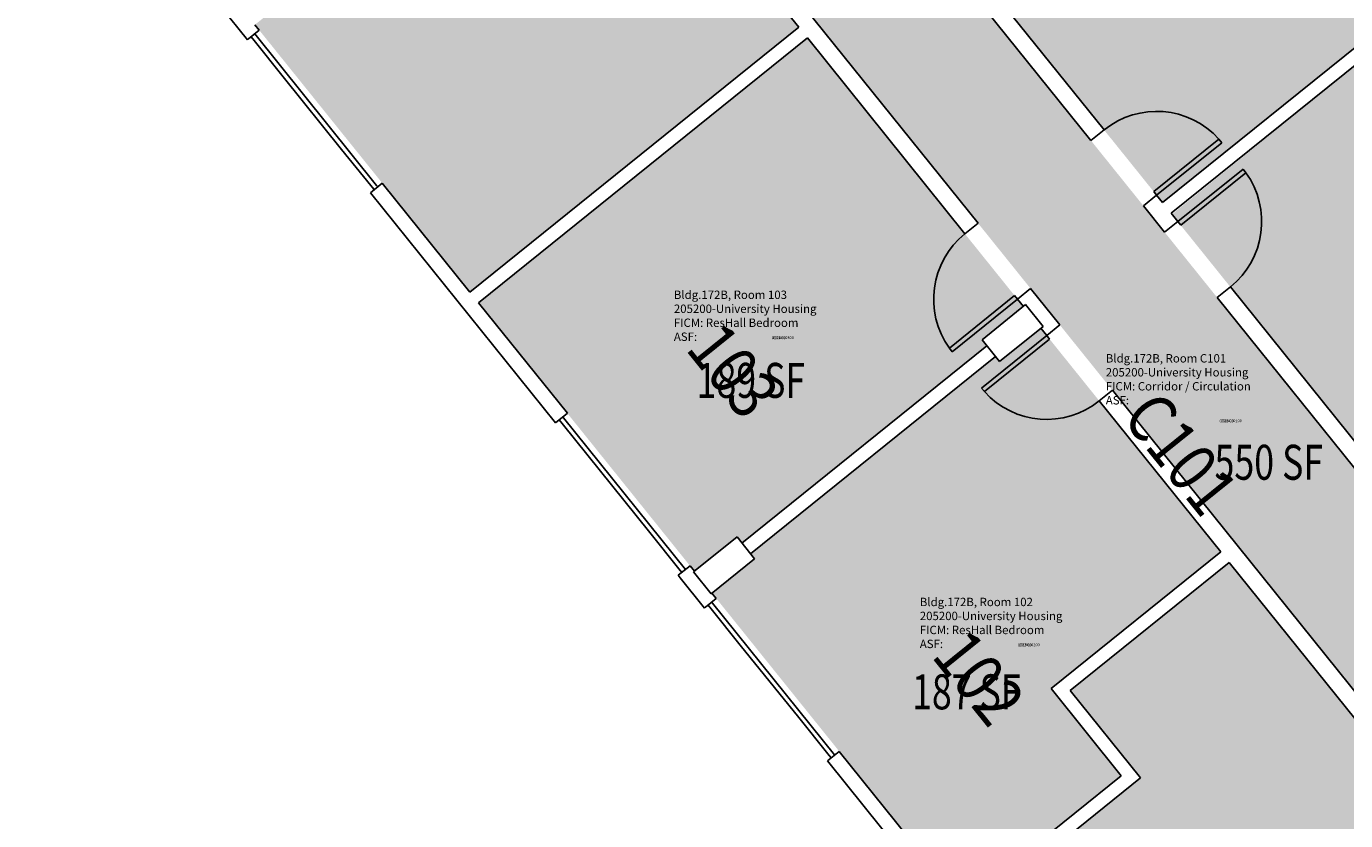
# Model space of a CAD drawing. Units: inches. Extents: x 69233640 to 69235941, y 27660565 to 27663153.
# Drawn here: x 69233793 to 69234360, y 27662281 to 27662622 of the extents above; entities that cross this region are included whole.
import ezdxf
from ezdxf.enums import TextEntityAlignment as Align

# ---------------------------------------------------------------- set-up
doc = ezdxf.new("R2010")
doc.units = ezdxf.units.IN
doc.header["$LTSCALE"] = 100
doc.header["$MEASUREMENT"] = 0
for name, color, linetype in [('A-COLS', 5, 'CONTINUOUS'), ('A-DOOR', 2, 'CONTINUOUS'), ('A-GLAZ', 1, 'CONTINUOUS'), ('A-IDEN-RNUM', 7, 'CONTINUOUS'), ('A-IDEN-SNUM', 4, 'CONTINUOUS'), ('A-IDEN-VNUM', 4, 'CONTINUOUS'), ('A-WALL', 5, 'CONTINUOUS'), ('AREA-TEXT', 3, 'CONTINUOUS'), ('Rooms-Category-Color', 7, 'CONTINUOUS'), ('Rooms-College-Color', 7, 'CONTINUOUS'), ('Rooms-Department-Color', 7, 'CONTINUOUS'), ('Rooms-Division-Color', 7, 'CONTINUOUS'), ('Rooms-Information', 7, 'CONTINUOUS')]:
    doc.layers.add(name, color=color, linetype=linetype)
doc.styles.add('CP_AREA', font='arial.ttf', dxfattribs={"height": 15})
doc.styles.add('CP_ROOMSNUMBER', font='arial.ttf', dxfattribs={"height": 1})
doc.styles.add('CP_ROOMVNUMBER', font='arial.ttf', dxfattribs={"width": 0.85, "height": 0.075})

# ---------------------------------------------------------------- blocks, each defined once
blk = doc.blocks.new('08_Single-Flush - 08 Door_Single-Flush  3_-0_ x 7_-0_-3899614-LEVEL 1')
at = {"layer": 'A-DOOR'}
for p, q in [((16, -3.62), (16, -39.57)), ((18, -3.62), (16, -3.62)), ((18, -3.62), (18, -39.57)), ((18, -39.57), (16, -39.57))]:
    blk.add_line(p, q, dxfattribs=at)
at = {"layer": 'A-DOOR', "lineweight": 25}
blk.add_arc((18, -3.62), 36, 180, 266.8153, dxfattribs=at)
blk = doc.blocks.new('08_Single-Flush - 08 Door_Single-Flush  3_-0_ x 7_-0_-3899613-LEVEL 1')
at = {"layer": 'A-DOOR'}
for p, q in [((16, 3.62), (16, 39.57)), ((18, 39.57), (16, 39.57)), ((18, 3.62), (18, 39.57)), ((18, 3.62), (16, 3.62))]:
    blk.add_line(p, q, dxfattribs=at)
at = {"layer": 'A-DOOR', "lineweight": 25}
blk.add_arc((18, 3.62), 36, 93.1847, 180, dxfattribs=at)

msp = doc.modelspace()

# ---------------------------------------------------------------- hatches: boundary and pattern name
at = {"layer": 'Rooms-Category-Color', "true_color": 0xadadad}
msp.add_hatch(color=253, dxfattribs=at).paths.add_polyline_path([(69234280.78, 27662534.97), (69234280.19, 27662535.7), (69234275.33, 27662541.73), (69234194.15, 27662642.63), (69234081.19, 27662783.02), (69233982.88, 27662905.19), (69233926.98, 27662974.68), (69233925.11, 27662973.17), (69233880.74, 27662937.47), (69233880.23, 27662937.07), (69233890.65, 27662924.12), (69233896.13, 27662917.3), (69233936.33, 27662867.34), (69234132.35, 27662623.72), (69234230.85, 27662501.3), (69234313.5, 27662398.58), (69234427.56, 27662256.84), (69234430.67, 27662252.96), (69234457.08, 27662220.14), (69234506.09, 27662159.23), (69234555.06, 27662098.37), (69234584.92, 27662061.25), (69234627.19, 27662008.72), (69234658.19, 27661970.2), (69234658.51, 27661969.8), (69234708.44, 27661907.75), (69234755.18, 27661945.36), (69234670.03, 27662051.19), (69234586.58, 27662154.91), (69234473.42, 27662295.54), (69234390.34, 27662398.8), (69234282.81, 27662532.44)])
at = {"layer": 'Rooms-Category-Color', "true_color": 0x728ef3}
for points in [[(69233983.65, 27662507.84), (69234124.86, 27662621.46), (69234036.32, 27662731.51), (69234031.84, 27662727.91), (69234016.79, 27662746.61), (69234021.27, 27662750.21), (69233934.45, 27662858.12), (69233793.23, 27662744.5), (69233883.82, 27662631.91), (69233902.13, 27662646.65), (69233909.65, 27662637.3), (69233891.34, 27662622.56)], [(69234315.68, 27662797.46), (69234313.1, 27662795.39), (69234244.3, 27662740.02), (69234274, 27662703.11), (69234201.64, 27662644.89), (69234280.98, 27662546.28), (69234403.93, 27662645.2), (69234402.24, 27662647.31), (69234420.94, 27662662.35), (69234422.63, 27662660.25), (69234459.6, 27662690), (69234350.56, 27662825.52)], [(69234285.06, 27662541.21), (69234394.15, 27662405.63), (69234461.93, 27662460.17), (69234431.84, 27662497.57), (69234505.27, 27662556.65), (69234428.03, 27662652.65), (69234409.76, 27662637.96), (69234407.62, 27662640.63)], [(69234128.55, 27662616.89), (69233987.33, 27662503.26), (69234080.03, 27662388.05), (69234098.34, 27662402.78), (69234100.46, 27662400.15), (69234205.64, 27662484.78), (69234203.52, 27662487.41), (69234221.25, 27662501.68)], [(69234306.01, 27662396.33), (69234228.77, 27662492.33), (69234211.05, 27662478.06), (69234209.32, 27662480.21), (69234104.14, 27662395.58), (69234105.87, 27662393.43), (69234087.56, 27662378.7), (69234194.89, 27662245.31), (69234263.26, 27662300.32), (69234233.16, 27662337.71)], [(69234276.25, 27662144.19), (69234294.56, 27662158.92), (69234295.92, 27662157.22), (69234418.83, 27662256.12), (69234309.69, 27662391.75), (69234241.42, 27662336.82), (69234271.52, 27662299.42), (69234198.57, 27662240.73)]]:
    msp.add_hatch(color=171, dxfattribs=at).paths.add_polyline_path(points)
at = {"layer": 'Rooms-College-Color', "true_color": 0xadadad}
for points in [[(69234280.78, 27662534.97), (69234280.19, 27662535.7), (69234275.33, 27662541.73), (69234194.15, 27662642.63), (69234081.19, 27662783.02), (69233982.88, 27662905.19), (69233926.98, 27662974.68), (69233925.11, 27662973.17), (69233880.74, 27662937.47), (69233880.23, 27662937.07), (69233890.65, 27662924.12), (69233896.13, 27662917.3), (69233936.33, 27662867.34), (69234132.35, 27662623.72), (69234230.85, 27662501.3), (69234313.5, 27662398.58), (69234427.56, 27662256.84), (69234430.67, 27662252.96), (69234457.08, 27662220.14), (69234506.09, 27662159.23), (69234555.06, 27662098.37), (69234584.92, 27662061.25), (69234627.19, 27662008.72), (69234658.19, 27661970.2), (69234658.51, 27661969.8), (69234708.44, 27661907.75), (69234755.18, 27661945.36), (69234670.03, 27662051.19), (69234586.58, 27662154.91), (69234473.42, 27662295.54), (69234390.34, 27662398.8), (69234282.81, 27662532.44)], [(69233983.65, 27662507.84), (69234124.86, 27662621.46), (69234036.32, 27662731.51), (69234031.84, 27662727.91), (69234016.79, 27662746.61), (69234021.27, 27662750.21), (69233934.45, 27662858.12), (69233793.23, 27662744.5), (69233883.82, 27662631.91), (69233902.13, 27662646.65), (69233909.65, 27662637.3), (69233891.34, 27662622.56)], [(69234315.68, 27662797.46), (69234313.1, 27662795.39), (69234244.3, 27662740.02), (69234274, 27662703.11), (69234201.64, 27662644.89), (69234280.98, 27662546.28), (69234403.93, 27662645.2), (69234402.24, 27662647.31), (69234420.94, 27662662.35), (69234422.63, 27662660.25), (69234459.6, 27662690), (69234350.56, 27662825.52)], [(69234285.06, 27662541.21), (69234394.15, 27662405.63), (69234461.93, 27662460.17), (69234431.84, 27662497.57), (69234505.27, 27662556.65), (69234428.03, 27662652.65), (69234409.76, 27662637.96), (69234407.62, 27662640.63)], [(69234128.55, 27662616.89), (69233987.33, 27662503.26), (69234080.03, 27662388.05), (69234098.34, 27662402.78), (69234100.46, 27662400.15), (69234205.64, 27662484.78), (69234203.52, 27662487.41), (69234221.25, 27662501.68)], [(69234306.01, 27662396.33), (69234228.77, 27662492.33), (69234211.05, 27662478.06), (69234209.32, 27662480.21), (69234104.14, 27662395.58), (69234105.87, 27662393.43), (69234087.56, 27662378.7), (69234194.89, 27662245.31), (69234263.26, 27662300.32), (69234233.16, 27662337.71)], [(69234276.25, 27662144.19), (69234294.56, 27662158.92), (69234295.92, 27662157.22), (69234418.83, 27662256.12), (69234309.69, 27662391.75), (69234241.42, 27662336.82), (69234271.52, 27662299.42), (69234198.57, 27662240.73)]]:
    msp.add_hatch(color=253, dxfattribs=at).paths.add_polyline_path(points)
at = {"layer": 'Rooms-Department-Color', "true_color": 0xacacac}
msp.add_hatch(color=253, dxfattribs=at).paths.add_polyline_path([(69234280.78, 27662534.97), (69234280.19, 27662535.7), (69234275.33, 27662541.73), (69234194.15, 27662642.63), (69234081.19, 27662783.02), (69233982.88, 27662905.19), (69233926.98, 27662974.68), (69233925.11, 27662973.17), (69233880.74, 27662937.47), (69233880.23, 27662937.07), (69233890.65, 27662924.12), (69233896.13, 27662917.3), (69233936.33, 27662867.34), (69234132.35, 27662623.72), (69234230.85, 27662501.3), (69234313.5, 27662398.58), (69234427.56, 27662256.84), (69234430.67, 27662252.96), (69234457.08, 27662220.14), (69234506.09, 27662159.23), (69234555.06, 27662098.37), (69234584.92, 27662061.25), (69234627.19, 27662008.72), (69234658.19, 27661970.2), (69234658.51, 27661969.8), (69234708.44, 27661907.75), (69234755.18, 27661945.36), (69234670.03, 27662051.19), (69234586.58, 27662154.91), (69234473.42, 27662295.54), (69234390.34, 27662398.8), (69234282.81, 27662532.44)])
at = {"layer": 'Rooms-Department-Color', "true_color": 0x604aed}
for points in [[(69233983.65, 27662507.84), (69234124.86, 27662621.46), (69234036.32, 27662731.51), (69234031.84, 27662727.91), (69234016.79, 27662746.61), (69234021.27, 27662750.21), (69233934.45, 27662858.12), (69233793.23, 27662744.5), (69233883.82, 27662631.91), (69233902.13, 27662646.65), (69233909.65, 27662637.3), (69233891.34, 27662622.56)], [(69234315.68, 27662797.46), (69234313.1, 27662795.39), (69234244.3, 27662740.02), (69234274, 27662703.11), (69234201.64, 27662644.89), (69234280.98, 27662546.28), (69234403.93, 27662645.2), (69234402.24, 27662647.31), (69234420.94, 27662662.35), (69234422.63, 27662660.25), (69234459.6, 27662690), (69234350.56, 27662825.52)], [(69234285.06, 27662541.21), (69234394.15, 27662405.63), (69234461.93, 27662460.17), (69234431.84, 27662497.57), (69234505.27, 27662556.65), (69234428.03, 27662652.65), (69234409.76, 27662637.96), (69234407.62, 27662640.63)], [(69234128.55, 27662616.89), (69233987.33, 27662503.26), (69234080.03, 27662388.05), (69234098.34, 27662402.78), (69234100.46, 27662400.15), (69234205.64, 27662484.78), (69234203.52, 27662487.41), (69234221.25, 27662501.68)], [(69234306.01, 27662396.33), (69234228.77, 27662492.33), (69234211.05, 27662478.06), (69234209.32, 27662480.21), (69234104.14, 27662395.58), (69234105.87, 27662393.43), (69234087.56, 27662378.7), (69234194.89, 27662245.31), (69234263.26, 27662300.32), (69234233.16, 27662337.71)], [(69234276.25, 27662144.19), (69234294.56, 27662158.92), (69234295.92, 27662157.22), (69234418.83, 27662256.12), (69234309.69, 27662391.75), (69234241.42, 27662336.82), (69234271.52, 27662299.42), (69234198.57, 27662240.73)]]:
    msp.add_hatch(color=173, dxfattribs=at).paths.add_polyline_path(points)
at = {"layer": 'Rooms-Division-Color', "true_color": 0xadadad}
msp.add_hatch(color=253, dxfattribs=at).paths.add_polyline_path([(69234280.78, 27662534.97), (69234280.19, 27662535.7), (69234275.33, 27662541.73), (69234194.15, 27662642.63), (69234081.19, 27662783.02), (69233982.88, 27662905.19), (69233926.98, 27662974.68), (69233925.11, 27662973.17), (69233880.74, 27662937.47), (69233880.23, 27662937.07), (69233890.65, 27662924.12), (69233896.13, 27662917.3), (69233936.33, 27662867.34), (69234132.35, 27662623.72), (69234230.85, 27662501.3), (69234313.5, 27662398.58), (69234427.56, 27662256.84), (69234430.67, 27662252.96), (69234457.08, 27662220.14), (69234506.09, 27662159.23), (69234555.06, 27662098.37), (69234584.92, 27662061.25), (69234627.19, 27662008.72), (69234658.19, 27661970.2), (69234658.51, 27661969.8), (69234708.44, 27661907.75), (69234755.18, 27661945.36), (69234670.03, 27662051.19), (69234586.58, 27662154.91), (69234473.42, 27662295.54), (69234390.34, 27662398.8), (69234282.81, 27662532.44)])
at = {"layer": 'Rooms-Division-Color', "true_color": 0x604aed}
for points in [[(69233983.65, 27662507.84), (69234124.86, 27662621.46), (69234036.32, 27662731.51), (69234031.84, 27662727.91), (69234016.79, 27662746.61), (69234021.27, 27662750.21), (69233934.45, 27662858.12), (69233793.23, 27662744.5), (69233883.82, 27662631.91), (69233902.13, 27662646.65), (69233909.65, 27662637.3), (69233891.34, 27662622.56)], [(69234315.68, 27662797.46), (69234313.1, 27662795.39), (69234244.3, 27662740.02), (69234274, 27662703.11), (69234201.64, 27662644.89), (69234280.98, 27662546.28), (69234403.93, 27662645.2), (69234402.24, 27662647.31), (69234420.94, 27662662.35), (69234422.63, 27662660.25), (69234459.6, 27662690), (69234350.56, 27662825.52)], [(69234285.06, 27662541.21), (69234394.15, 27662405.63), (69234461.93, 27662460.17), (69234431.84, 27662497.57), (69234505.27, 27662556.65), (69234428.03, 27662652.65), (69234409.76, 27662637.96), (69234407.62, 27662640.63)], [(69234128.55, 27662616.89), (69233987.33, 27662503.26), (69234080.03, 27662388.05), (69234098.34, 27662402.78), (69234100.46, 27662400.15), (69234205.64, 27662484.78), (69234203.52, 27662487.41), (69234221.25, 27662501.68)], [(69234306.01, 27662396.33), (69234228.77, 27662492.33), (69234211.05, 27662478.06), (69234209.32, 27662480.21), (69234104.14, 27662395.58), (69234105.87, 27662393.43), (69234087.56, 27662378.7), (69234194.89, 27662245.31), (69234263.26, 27662300.32), (69234233.16, 27662337.71)], [(69234276.25, 27662144.19), (69234294.56, 27662158.92), (69234295.92, 27662157.22), (69234418.83, 27662256.12), (69234309.69, 27662391.75), (69234241.42, 27662336.82), (69234271.52, 27662299.42), (69234198.57, 27662240.73)]]:
    msp.add_hatch(color=173, dxfattribs=at).paths.add_polyline_path(points)

# ---------------------------------------------------------------- linework, layer by layer
at = {"layer": 'A-COLS', "lineweight": -3}
for p, q in [((69234222.22, 27662502.46), (69234203.52, 27662487.41)), ((69234229.74, 27662493.11), (69234222.22, 27662502.46)), ((69234211.05, 27662478.06), (69234229.74, 27662493.11)), ((69234203.52, 27662487.41), (69234211.05, 27662478.06)), ((69234098.34, 27662402.78), (69234079.64, 27662387.74)), ((69234105.87, 27662393.43), (69234098.34, 27662402.78)), ((69234087.17, 27662378.39), (69234105.87, 27662393.43)), ((69234079.64, 27662387.74), (69234087.17, 27662378.39))]:
    msp.add_line(p, q, dxfattribs=at)
at = {"layer": 'A-GLAZ', "lineweight": -3}
for p, q in [((69233943.61, 27662553.62), (69233891.27, 27662618.66)), ((69233889.72, 27662617.41), (69233890.97, 27662615.85)), ((69233903.51, 27662600.27), (69233890.97, 27662615.85)), ((69233928.58, 27662569.1), (69233903.51, 27662600.27)), ((69233941.12, 27662553.52), (69233928.58, 27662569.1)), ((69233941.12, 27662553.52), (69233942.37, 27662551.96)), ((69233943.93, 27662553.21), (69233943.61, 27662553.62)), ((69234023.87, 27662453.86), (69234023.55, 27662454.27)), ((69234021.99, 27662453.01), (69234023.24, 27662451.46)), ((69234060.86, 27662404.71), (69234023.24, 27662451.46)), ((69234076.21, 27662388.82), (69234023.87, 27662453.86)), ((69234073.39, 27662389.13), (69234060.86, 27662404.71)), ((69234073.39, 27662389.13), (69234074.65, 27662387.57)), ((69234087.81, 27662374.39), (69234087.49, 27662374.8)), ((69234085.93, 27662373.54), (69234087.18, 27662371.99)), ((69234099.72, 27662356.4), (69234087.18, 27662371.99)), ((69234140.15, 27662309.35), (69234087.81, 27662374.39)), ((69234124.8, 27662325.24), (69234099.72, 27662356.4)), ((69234137.34, 27662309.66), (69234124.8, 27662325.24)), ((69234137.34, 27662309.66), (69234138.59, 27662308.1))]:
    msp.add_line(p, q, dxfattribs=at)
at = {"layer": 'A-WALL', "lineweight": -3}
for p, q in [((69234201.82, 27662537.38), (69234019.28, 27662764.25)), ((69234036.32, 27662731.51), (69234124.86, 27662621.46)), ((69234136.51, 27662714.26), (69234250.26, 27662572.9)), ((69234255.91, 27662577.44), (69234201.64, 27662644.89)), ((69234403.93, 27662645.2), (69234280.98, 27662546.28)), ((69234284.67, 27662541.7), (69234407.62, 27662640.63)), ((69233876.87, 27662630.18), (69233888.16, 27662616.15)), ((69233888.62, 27662616.53), (69233893.22, 27662620.23)), ((69233893.22, 27662620.23), (69233891.34, 27662622.56)), ((69234124.86, 27662621.46), (69233983.65, 27662507.84)), ((69233888.16, 27662616.15), (69233888.62, 27662616.53)), ((69233987.33, 27662503.26), (69234128.55, 27662616.89)), ((69234128.55, 27662616.89), (69234196.17, 27662532.84)), ((69234250.26, 27662572.9), (69234255.91, 27662577.44)), ((69233946.04, 27662554.59), (69233940.97, 27662550.51)), ((69233940.97, 27662550.51), (69234020.43, 27662451.76)), ((69233983.65, 27662507.84), (69233946.04, 27662554.59)), ((69234278.48, 27662549.39), (69234272.83, 27662544.85)), ((69234272.83, 27662544.85), (69234281.92, 27662533.55)), ((69234280.98, 27662546.28), (69234278.48, 27662549.39)), ((69234287.57, 27662538.1), (69234284.67, 27662541.7)), ((69234196.17, 27662532.84), (69234201.82, 27662537.38)), ((69234281.92, 27662533.55), (69234287.57, 27662538.1)), ((69234224.39, 27662509.34), (69234218.74, 27662504.79)), ((69234236.93, 27662493.75), (69234224.39, 27662509.34)), ((69234310.13, 27662510.05), (69234304.48, 27662505.5)), ((69234304.48, 27662505.5), (69234446.51, 27662328.99)), ((69234394.15, 27662405.63), (69234310.13, 27662510.05)), ((69234025.49, 27662455.83), (69233987.33, 27662503.26)), ((69234218.74, 27662504.79), (69234221.25, 27662501.68)), ((69234231.28, 27662489.21), (69234236.93, 27662493.75)), ((69234228.77, 27662492.33), (69234231.28, 27662489.21)), ((69234205.64, 27662484.78), (69234100.46, 27662400.15)), ((69234104.14, 27662395.58), (69234209.32, 27662480.21)), ((69234259.49, 27662465.71), (69234253.85, 27662461.16)), ((69234399.4, 27662291.83), (69234259.49, 27662465.71)), ((69234253.85, 27662461.16), (69234306.01, 27662396.33)), ((69234020.43, 27662451.76), (69234025.49, 27662455.83)), ((69234306.01, 27662396.33), (69234233.16, 27662337.71)), ((69234241.42, 27662336.82), (69234309.69, 27662391.75)), ((69234309.69, 27662391.75), (69234393.75, 27662287.28)), ((69234078.15, 27662390.39), (69234073.09, 27662386.31)), ((69234073.09, 27662386.31), (69234073.95, 27662385.24)), ((69234080.03, 27662388.05), (69234078.15, 27662390.39)), ((69234073.95, 27662385.24), (69234084.37, 27662372.29)), ((69234084.84, 27662372.67), (69234089.44, 27662376.37)), ((69234089.44, 27662376.37), (69234087.56, 27662378.7)), ((69234084.37, 27662372.29), (69234084.84, 27662372.67)), ((69234233.16, 27662337.71), (69234263.26, 27662300.32)), ((69234271.52, 27662299.42), (69234241.42, 27662336.82)), ((69234142.25, 27662310.73), (69234137.19, 27662306.65)), ((69234194.89, 27662245.31), (69234142.25, 27662310.73)), ((69234137.19, 27662306.65), (69234216.65, 27662207.9)), ((69234263.26, 27662300.32), (69234194.89, 27662245.31)), ((69234198.57, 27662240.73), (69234271.52, 27662299.42))]:
    msp.add_line(p, q, dxfattribs=at)

# ---------------------------------------------------------------- block references
at = {"layer": 'A-DOOR', "lineweight": -3}
for name, p, rotation in [('08_Single-Flush - 08 Door_Single-Flush  3_-0_ x 7_-0_-3899613-LEVEL 1', (69234264.37, 27662561.14), 308.8208220825775), ('08_Single-Flush - 08 Door_Single-Flush  3_-0_ x 7_-0_-3899614-LEVEL 1', (69234296.02, 27662521.8), 128.8208220825774), ('08_Single-Flush - 08 Door_Single-Flush  3_-0_ x 7_-0_-3899614-LEVEL 1', (69234210.28, 27662521.09), 308.8208220825775), ('08_Single-Flush - 08 Door_Single-Flush  3_-0_ x 7_-0_-3899613-LEVEL 1', (69234245.39, 27662477.46), 128.8208220825774)]:
    msp.add_blockref(name, p, dxfattribs=dict(at, rotation=rotation))

# ---------------------------------------------------------------- texts
at = {"layer": 'A-IDEN-RNUM', "style": 'CP_ROOMSNUMBER'}
for s, p in [('0103-00', (69234113.23, 27662487.62)), ('C101-00', (69234305.43, 27662451.96)), ('0102-00', (69234218.82, 27662355.82))]:
    msp.add_text(s, height=1.2, dxfattribs=at).set_placement(p)
at = {"layer": 'A-IDEN-SNUM', "lineweight": -3, "style": 'CP_ROOMSNUMBER'}
for s, p in [('172B010300', (69234113.43, 27662487.69)), ('172BC10100', (69234305.64, 27662452.02)), ('172B010200', (69234219.02, 27662355.89))]:
    msp.add_text(s, height=1.2, dxfattribs=at).set_placement(p)
at = {"layer": 'A-IDEN-VNUM', "lineweight": -3, "style": 'CP_ROOMVNUMBER', "width": 0.85}
for s, p in [('103', (69234096.68, 27662474.22)), ('C101', (69234288.89, 27662438.54)), ('102', (69234202.26, 27662342.41))]:
    msp.add_text(s, height=21, rotation=308.8208, dxfattribs=at).set_placement(p, align=Align.MIDDLE_CENTER)
at = {"layer": 'AREA-TEXT', "lineweight": -3, "style": 'CP_AREA', "width": 0.75}
for s, p in [('189 SF', (69234104.29, 27662469.96)), ('550 SF', (69234326.65, 27662434.82)), ('187 SF', (69234196.78, 27662336.31))]:
    msp.add_text(s, height=15, dxfattribs=at).set_placement(p, align=Align.MIDDLE_CENTER)

# ---------------------------------------------------------------- next in the draw order: texts
at = {"layer": 'Rooms-Information', "char_height": 3.6, "width": 80.64, "attachment_point": 7, "style": 'CP_ROOMVNUMBER', "bg_fill": 3, "box_fill_scale": 1.5, "bg_fill_color": 256, "bg_fill_true_color": 13158600, "bg_fill_transparency": 0}
for s, insert in [('Bldg.172B, Room 103^M^J205200-University Housing^M^JFICM: ResHall Bedroom^M^JASF: ', (69234071.21, 27662485.77)), ('Bldg.172B, Room C101^M^J205200-University Housing^M^JFICM: Corridor / Circulation^M^JASF: ', (69234256.65, 27662458.51)), ('Bldg.172B, Room 102^M^J205200-University Housing^M^JFICM: ResHall Bedroom^M^JASF: ', (69234176.8, 27662353.96))]:
    msp.add_mtext(s, dxfattribs=dict(at, insert=insert))

doc.saveas('drawing.dxf')
